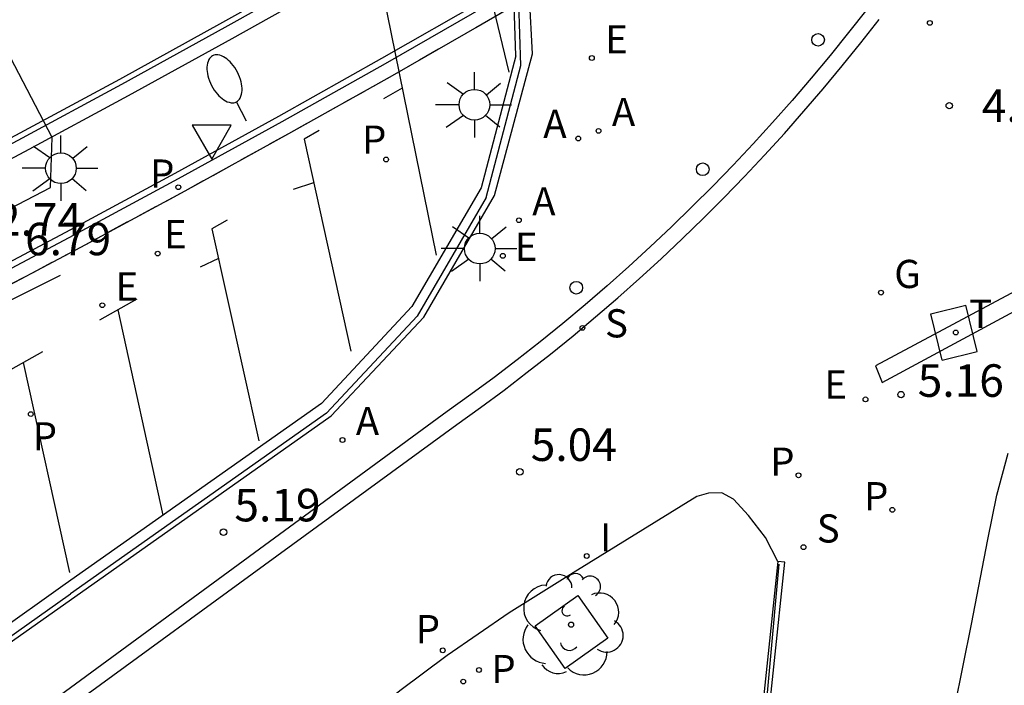
# Model space of a CAD drawing. Units: millimetres. Extents: x 585894 to 586245, y 4796540 to 4796791.
# Drawn here: x 586073 to 586096, y 4796721 to 4796736 of the extents above; entities that cross this region are included whole.
import ezdxf

# ---------------------------------------------------------------- set-up
doc = ezdxf.new("R2010")
doc.units = ezdxf.units.MM
doc.linetypes.add('TRAZOS_NORMALES', pattern=[0.75, 0.5, -0.25])
for name, color, linetype in [('020204', 9, 'Continuous'), ('020308', 9, 'Continuous'), ('060106', 9, 'BARANDILLA'), ('060108', 9, 'Continuous'), ('060113', 4, 'Continuous'), ('070105', 6, 'Continuous'), ('070108', 9, 'VALLA'), ('080135', 9, 'TRAZOS_NORMALES'), ('100101', 9, 'Continuous'), ('100202', 3, 'Continuous'), ('200205', 4, 'Continuous'), ('200305', 4, 'Continuous'), ('210203', 4, 'Continuous'), ('210204', 9, 'Continuous'), ('210205', 4, 'Continuous'), ('210303', 4, 'Continuous'), ('210304', 9, 'Continuous'), ('210305', 4, 'Continuous'), ('220205', 1, 'Continuous'), ('220207', 9, 'Continuous'), ('220305', 1, 'Continuous'), ('220307', 9, 'Continuous'), ('230204', 9, 'Continuous'), ('230304', 9, 'Continuous'), ('240104', 1, 'Continuous'), ('240205', 1, 'Continuous'), ('240305', 1, 'Continuous'), ('250202', 9, 'Continuous'), ('250206', 9, 'Continuous'), ('260101', 9, 'Continuous'), ('260202', 9, 'Continuous'), ('260205', 9, 'Continuous'), ('270204', 9, 'Continuous'), ('270304', 9, 'Continuous')]:
    doc.layers.add(name, color=color, linetype=linetype)
doc.styles.add('ARIAL', font='ARIAL.TTF', dxfattribs={"height": 1})
doc.styles.add('ROMANS', font='romans__.ttf', dxfattribs={"height": 1})
doc.linetypes.add('BARANDILLA', pattern='A,1,[201,DONOSTI.shx,S=0.1,R=0,X=0,Y=0],1', length=2)
doc.linetypes.add('VALLA', pattern='A,1,[200,DONOSTI.shx,S=0.1,R=0,X=0,Y=0],1', length=2)

# ---------------------------------------------------------------- blocks, each defined once
blk = doc.blocks.new('PLUVI3')
blk.add_circle((0, 0), 0.055)
blk = doc.blocks.new('REGALU')
blk.add_circle((0, 0), 0.055)
blk = doc.blocks.new('FAREDI')
blk.add_line((0, 0), (0.5, 0))
blk.add_lwpolyline([(0.5, 0, 0.159986), (0.538, -0.117, 0.106322), (0.675, -0.238, 0.071006), (0.858, -0.309, 0.057309), (1.099, -0.337, 0.057309), (1.339, -0.309, 0.071006), (1.522, -0.238, 0.106322), (1.659, -0.117, 0.159986), (1.697, 0, 0.159986), (1.659, 0.117, 0.106322), (1.522, 0.238, 0.071006), (1.339, 0.309, 0.057309), (1.099, 0.337, 0.057309), (0.858, 0.309, 0.071006), (0.675, 0.238, 0.106322), (0.538, 0.117, 0.159986)], format="xyb", close=True)
blk = doc.blocks.new('ABAS')
blk.add_circle((0, 0), 0.055)
blk = doc.blocks.new('SANEA')
blk.add_circle((0, 0), 0.055)
blk = doc.blocks.new('PLUVI2')
blk.add_circle((0, 0), 0.055)
blk = doc.blocks.new('REGELE')
blk.add_circle((0, 0), 0.055)
blk = doc.blocks.new('REIND')
blk.add_circle((0, 0), 0.055)
blk = doc.blocks.new('REGAS')
blk.add_circle((0, 0), 0.055)
blk = doc.blocks.new('SETRA')
at = {"linetype": 'Continuous'}
blk.add_lwpolyline([(0.451, 0.26), (-0.45, 0.26), (-0.001, -0.52)], close=True, dxfattribs=at)
blk = doc.blocks.new('FAROLA')
for p, q in [((0, 0.355), (0, 0.755)), ((-0.63, 0.51), (-0.255, 0.245)), ((0.605, 0.49), (0.276, 0.223)), ((-0.355, 0), (-0.895, 0)), ((0.355, 0), (0.855, 0)), ((-0.65, -0.52), (-0.255, -0.24)), ((0, -0.355), (0, -0.755)), ((0.585, -0.52), (0.256, -0.246))]:
    blk.add_line(p, q)
blk.add_circle((0, 0), 0.355)
blk = doc.blocks.new('RETEL')
blk.add_circle((0, 0), 0.055)
blk = doc.blocks.new('HUEPIV')
blk.add_circle((0, 0), 0.145)
blk = doc.blocks.new('COTAPU')
blk.add_circle((0, 0), 0.075)
blk = doc.blocks.new('ARBOL')
blk.add_circle((0, 0), 0.0587)
for centre, radius, start, end in [((-0.28, 0.855), 0.3, 359.2878, 173.6078), ((0.097, 0.97), 0.21, 23.1565, 160.4665), ((-0.564, 0.381), 0.532, 92.28, 254.58), ((0.438, 0.881), 0.24, 301.578, 139.328), ((0.656, 0.288), 0.443, 319.8556, 114.7656), ((-0.091, 0.321), 0.12, 119.14, 310.56), ((0.819, -0.249), 0.383, 235.5275, 62.0275), ((-0.556, -0.339), 0.555, 142.64, 266.54), ((-0.039, -0.384), 0.21, 189.64, 323.88), ((0.299, -0.624), 0.532, 224.67, 0.24), ((-0.301, -0.676), 0.45, 213.78, 295.32)]:
    blk.add_arc(centre, radius, start, end)

msp = doc.modelspace()

# ---------------------------------------------------------------- linework, layer by layer
at = {"layer": '060106'}
for points in [[(586084.489, 4796734.894, 6.383), (586084.441, 4796736.339, 6.361)], [(586083.685, 4796731.85, 6.942), (586084.489, 4796734.894, 6.383)], [(586083.685, 4796731.85, 6.942), (586082.09, 4796729.111, 6.869)], [(586080.001, 4796726.878, 6.812), (586082.09, 4796729.111, 6.869)], [(586080.001, 4796726.878, 6.812), (586074.088, 4796722.709, 6.861)], [(586090.014, 4796718.64, 5.996), (586090.451, 4796723.395, 5.495)], [(586067.297, 4796717.898, 7.044), (586074.088, 4796722.709, 6.861)]]:
    msp.add_polyline3d(points, dxfattribs=at)
at = {"layer": '060108'}
for points in [[(586086.154, 4796740.274, 12.596), (586082.553, 4796738.191, 12.626), (586080.188, 4796736.84, 12.64), (586077.812, 4796735.508, 12.655), (586075.425, 4796734.195, 12.67), (586073.028, 4796732.902, 12.684), (586070.62, 4796731.628, 12.699), (586068.202, 4796730.373, 12.714), (586065.774, 4796729.138, 12.729), (586063.258, 4796727.885, 12.74), (586060.732, 4796726.652, 12.751), (586058.195, 4796725.44, 12.762), (586055.648, 4796724.249, 12.773), (586053.092, 4796723.08, 12.784), (586050.526, 4796721.932, 12.795), (586029.668, 4796712.642, 12.831), (586022.218, 4796709.288, 12.9), (586014.887, 4796706.109, 13.011), (586007.554, 4796702.926, 13.144), (586000.18, 4796699.802, 13.279), (585992.836, 4796696.702, 13.445), (585985.425, 4796693.695, 13.603), (585981.737, 4796692.202, 13.685)], [(586092.468, 4796736.19, 5.145), (586092.05, 4796735.655, 5.151), (586091.623, 4796735.127, 5.157), (586091.189, 4796734.605, 5.164), (586090.747, 4796734.09, 5.17), (586090.297, 4796733.582, 5.176), (586089.844, 4796733.086, 5.177), (586089.385, 4796732.597, 5.178), (586088.917, 4796732.115, 5.18), (586088.443, 4796731.641, 5.181), (586087.962, 4796731.173, 5.182), (586087.474, 4796730.713, 5.183), (586086.978, 4796730.26, 5.185), (586086.476, 4796729.814, 5.186), (586085.968, 4796729.377, 5.187), (586085.453, 4796728.946, 5.189), (586084.931, 4796728.524, 5.19), (586084.404, 4796728.109, 5.191), (586083.87, 4796727.703, 5.192), (586083.33, 4796727.304, 5.194), (586082.784, 4796726.914, 5.195), (586069.865, 4796717.453, 5.245)], [(586094.887, 4796722.008, 5.819), (586095.266, 4796723.961, 5.716), (586095.469, 4796724.987, 5.645), (586095.731, 4796725.954, 5.588)], [(586090.419, 4796723.458, 5.286), (586090.136, 4796724.013, 5.123), (586089.739, 4796724.517, 5.105), (586089.396, 4796724.892, 5.083), (586089.124, 4796725.04, 5.077), (586088.815, 4796725.029, 5.076), (586088.55, 4796724.958, 5.078), (586085.69, 4796723.198, 5.027), (586084.215, 4796722.275, 5.005), (586082.782, 4796721.287, 4.984), (586081.694, 4796720.473, 4.986), (586080.635, 4796719.621, 4.988), (586080.574, 4796719.573, 4.99)], [(586089.582, 4796700.698, 7.09), (586090.143, 4796702.412, 6.948), (586090.679, 4796704.135, 6.806), (586091.19, 4796705.865, 6.664), (586091.675, 4796707.602, 6.522), (586092.136, 4796709.346, 6.38), (586092.625, 4796711.318, 6.308), (586093.081, 4796713.298, 6.236), (586093.505, 4796715.285, 6.164), (586093.896, 4796717.278, 6.092), (586094.499, 4796720.106, 5.943), (586094.887, 4796722.008, 5.819)]]:
    msp.add_polyline3d(points, dxfattribs=at)
at = {"layer": '060113'}
for points in [[(585981.625, 4796692.48, 13.685), (585985.313, 4796693.973, 13.603), (585992.722, 4796696.979, 13.445), (586000.064, 4796700.079, 13.279), (586007.436, 4796703.202, 13.144), (586011.091, 4796704.808, 12.946), (586024.777, 4796710.806, 12.782), (586029.608, 4796712.96, 12.748), (586050.364, 4796722.211, 12.701), (586052.964, 4796723.362, 12.784), (586055.518, 4796724.531, 12.773), (586058.063, 4796725.72, 12.762), (586060.597, 4796726.931, 12.751), (586063.121, 4796728.163, 12.74), (586065.635, 4796729.415, 12.729), (586068.061, 4796730.649, 12.714), (586070.476, 4796731.902, 12.699), (586072.882, 4796733.175, 12.684), (586075.277, 4796734.467, 12.67), (586077.661, 4796735.779, 12.655), (586080.035, 4796737.11, 12.64), (586082.399, 4796738.46, 12.626), (586086.055, 4796740.574, 12.596), (586086.259, 4796740.696, 12.594)], [(586070.053, 4796717.174, 5.26), (586083.006, 4796726.618, 5.058), (586083.554, 4796727.009, 5.056), (586084.098, 4796727.41, 5.055), (586084.635, 4796727.82, 5.054), (586085.167, 4796728.237, 5.052), (586085.692, 4796728.662, 5.051), (586086.21, 4796729.095, 5.05), (586086.722, 4796729.536, 5.049), (586087.227, 4796729.985, 5.047), (586087.726, 4796730.44, 5.046), (586088.217, 4796730.904, 5.045), (586088.702, 4796731.375, 5.044), (586089.179, 4796731.853, 5.042), (586089.65, 4796732.338, 5.041), (586090.113, 4796732.83, 5.04), (586090.568, 4796733.329, 5.039), (586091.021, 4796733.84, 5.032), (586091.466, 4796734.359, 5.026), (586091.903, 4796734.884, 5.02), (586092.333, 4796735.416, 5.014), (586092.754, 4796735.954, 5.008)]]:
    msp.add_polyline3d(points, dxfattribs=at)
at = {"layer": '070105'}
for points in [[(586068.229, 4796729.279, 7.035), (586073.627, 4796732.081, 6.726), (586073.669, 4796733.235, 6.638), (586070.975, 4796738.391, 6.495), (586072.518, 4796739.516, 6.412), (586074.52, 4796741.334, 6.329), (586076.015, 4796743.625, 6.227), (586076.326, 4796744.438, 6.213)], [(585975.443, 4796687.462, 13.871), (585986.35, 4796691.847, 13.607), (585996.34, 4796695.903, 13.427), (586001.252, 4796697.961, 13.321), (586006.15, 4796700.055, 13.216), (586011.032, 4796702.184, 13.111), (586021.336, 4796706.706, 12.97), (586032.405, 4796711.603, 12.837), (586051.003, 4796719.889, 12.813), (586053.667, 4796721.073, 12.806), (586056.321, 4796722.28, 12.799), (586058.964, 4796723.511, 12.792), (586061.597, 4796724.764, 12.785), (586064.218, 4796726.041, 12.778), (586066.828, 4796727.341, 12.771), (586069.263, 4796728.579, 12.757), (586071.688, 4796729.837, 12.743), (586074.102, 4796731.115, 12.729), (586076.505, 4796732.412, 12.716), (586078.898, 4796733.73, 12.702), (586081.28, 4796735.066, 12.688), (586083.651, 4796736.423, 12.675), (586084.918, 4796737.161, 12.662)], [(586067.276, 4796717.765, 5.313), (586080.111, 4796726.814, 5.207), (586082.244, 4796729.094, 5.264), (586083.877, 4796731.897, 5.337), (586084.753, 4796735.162, 5.375), (586084.687, 4796736.482, 5.364)], [(586084.334, 4796736.277, 12.67), (586083.884, 4796736.015, 12.675), (586081.512, 4796734.658, 12.688), (586079.126, 4796733.319, 12.702), (586076.73, 4796732, 12.716), (586074.323, 4796730.7, 12.729), (586071.906, 4796729.42, 12.743), (586069.746, 4796728.3, 12.755)], [(586084.371, 4796735.118, 6.347), (586084.334, 4796736.277, 6.329)], [(586084.371, 4796735.118, 6.347), (586083.567, 4796732.075, 6.906), (586081.972, 4796729.335, 6.833), (586079.883, 4796727.103, 6.776), (586073.97, 4796722.934, 6.84)], [(586087.953, 4796709.009, 6.524), (586088.106, 4796709.523, 6.483), (586088.687, 4796711.634, 6.314), (586090.278, 4796718.576, 5.894), (586090.068, 4796718.614, 5.903), (586090.578, 4796723.441, 5.286), (586090.419, 4796723.458, 5.286)], [(586090.419, 4796723.458, 5.286), (586089.894, 4796718.483, 5.922), (586090.065, 4796718.452, 5.904), (586090.015, 4796718.231, 5.917)], [(586073.97, 4796722.934, 6.84), (586072.324, 4796721.761, 6.884)]]:
    msp.add_polyline3d(points, dxfattribs=at)
at = {"layer": '070108'}
msp.add_polyline3d([(586084.792, 4796736.914, 12.864), (586083.725, 4796736.293, 12.875), (586081.354, 4796734.936, 12.888), (586078.971, 4796733.598, 12.902), (586076.577, 4796732.281, 12.916), (586074.172, 4796730.982, 12.929), (586071.757, 4796729.704, 12.943), (586069.332, 4796728.445, 12.957), (586066.896, 4796727.207, 12.971), (586064.284, 4796725.906, 12.978), (586061.662, 4796724.629, 12.985), (586059.028, 4796723.375, 12.992), (586056.384, 4796722.144, 12.999), (586053.729, 4796720.936, 13.006), (586051.064, 4796719.752, 13.013), (586032.466, 4796711.466, 13.037), (586021.397, 4796706.569, 13.17), (586011.092, 4796702.047, 13.311), (586006.21, 4796699.917, 13.416), (586001.311, 4796697.823, 13.521), (585996.397, 4796695.764, 13.627), (585986.406, 4796691.708, 13.807), (585975.498, 4796687.322, 14.071)], dxfattribs=at)
at = {"layer": '080135'}
msp.add_polyline3d([(586084.334, 4796736.277, 12.67), (586083.884, 4796736.015, 12.675), (586081.512, 4796734.658, 12.688), (586079.126, 4796733.319, 12.702), (586076.73, 4796732, 12.716), (586074.323, 4796730.7, 12.729), (586071.906, 4796729.42, 12.743), (586069.746, 4796728.3, 12.755)], dxfattribs=at)
at = {"layer": '100101'}
msp.add_polyline3d([(586086.494, 4796721.686, 5.035), (586085.51, 4796720.99, 5.025), (586084.814, 4796721.974, 5.025), (586085.798, 4796722.67, 5.035), (586086.494, 4796721.686, 5.035)], dxfattribs=at)
at = {"layer": '240104'}
for points in [[(586093.948, 4796729.168, 5.194), (586094.754, 4796729.366, 5.256)], [(586095.016, 4796728.3, 5.309), (586094.754, 4796729.366, 5.256)], [(586094.209, 4796728.102, 5.247), (586093.948, 4796729.168, 5.194)], [(586094.209, 4796728.102, 5.247), (586095.016, 4796728.3, 5.309)]]:
    msp.add_polyline3d(points, dxfattribs=at)
at = {"layer": '260101'}
for points in [[(586082.34, 4796738.564, 12.626), (586079.976, 4796737.214, 12.64), (586077.603, 4796735.884, 12.655), (586075.219, 4796734.573, 12.67), (586072.825, 4796733.281, 12.684), (586070.42, 4796732.009, 12.699), (586068.006, 4796730.756, 12.714), (586065.581, 4796729.523, 12.729), (586063.068, 4796728.27, 12.74), (586060.545, 4796727.039, 12.751), (586058.011, 4796725.829, 12.762), (586055.468, 4796724.64, 12.773), (586052.915, 4796723.472, 12.784), (586050.35, 4796722.325, 12.795)], [(586083.352, 4796738.296, 6.317), (586084.205, 4796734.745, 6.368)], [(586081.209, 4796737.03, 6.356), (586082.529, 4796730.521, 6.524)], [(586081.748, 4796734.374, 6.408), (586081.319, 4796734.125, 6.417)], [(586079.831, 4796733.393, 6.479), (586079.481, 4796733.197, 6.489)], [(586079.481, 4796733.197, 6.489), (586080.562, 4796728.305, 6.617)], [(586079.703, 4796732.191, 6.523), (586079.229, 4796732.032, 6.545)], [(586077.706, 4796731.327, 6.613), (586077.356, 4796731.131, 6.623)], [(586077.356, 4796731.131, 6.623), (586078.437, 4796726.239, 6.751)], [(586077.509, 4796730.441, 6.632), (586077.083, 4796730.246, 6.651)], [(586071.585, 4796728.928, 6.775), (586073.859, 4796730.063, 6.757)], [(586074.772, 4796729.031, 6.749), (586075.632, 4796729.517, 6.71)], [(586075.182, 4796729.263, 6.731), (586076.224, 4796724.523, 6.737)], [(586072.591, 4796727.816, 6.852), (586073.451, 4796728.302, 6.813)], [(586073.001, 4796728.048, 6.834), (586074.066, 4796723.204, 6.84)]]:
    msp.add_polyline3d(points, dxfattribs=at)
msp.add_polyline3d([(586096.685, 4796730.112, 5.304), (586092.672, 4796727.972, 5.225), (586092.823, 4796727.588, 5.241), (586096.564, 4796729.597, 5.332)], close=True, dxfattribs=at)

# ---------------------------------------------------------------- block references
at = {"layer": '020204', "rotation": 359.9987685839998}
for p in [(586094.375, 4796733.969, 4.896), (586093.26, 4796727.305, 5.162), (586084.464, 4796725.525, 5.042), (586077.624, 4796724.131, 5.191)]:
    msp.add_blockref('COTAPU', p, dxfattribs=at)
at = {"layer": '100202', "rotation": 359.9987685839998}
msp.add_blockref('ARBOL', (586085.646, 4796721.999, 5.007), dxfattribs=at)
at = {"layer": '200205', "rotation": 359.9987685839998}
for p in [(586086.279, 4796733.387, 5.311), (586085.811, 4796733.212, 5.318), (586084.44, 4796731.326, 5.32), (586080.369, 4796726.258, 5.19)]:
    msp.add_blockref('ABAS', p, dxfattribs=at)
at = {"layer": '210203', "rotation": 359.9987685839998}
for p in [(586076.58, 4796732.088, 6.607), (586090.894, 4796725.444, 5.261), (586093.059, 4796724.647, 5.461), (586083.519, 4796720.954, 5.013), (586083.157, 4796720.687, 5.011)]:
    msp.add_blockref('PLUVI2', p, dxfattribs=at)
at = {"layer": '210204', "rotation": 359.9987685839998}
for p in [(586093.925, 4796735.877, 4.78), (586085.907, 4796728.843, 5.083), (586091.01, 4796723.787, 5.317)]:
    msp.add_blockref('SANEA', p, dxfattribs=at)
at = {"layer": '210205', "rotation": 359.9987685839998}
for p in [(586081.375, 4796732.728, 6.479), (586073.175, 4796726.856, 6.626), (586082.683, 4796721.407, 4.896)]:
    msp.add_blockref('PLUVI3', p, dxfattribs=at)
at = {"layer": '220205', "rotation": 359.9987685839998}
for p in [(586086.124, 4796735.068, 5.336), (586074.825, 4796729.367, 6.734), (586092.44, 4796727.195, 5.215)]:
    msp.add_blockref('REGELE', p, dxfattribs=at)
at = {"layer": '220207', "rotation": 359.9987685839998}
for p in [(586076.104, 4796730.557, 6.667), (586084.07, 4796730.506, 5.301)]:
    msp.add_blockref('REGALU', p, dxfattribs=at)
at = {"layer": '230204', "rotation": 359.9987685839998}
msp.add_blockref('REGAS', (586092.798, 4796729.657, 5.154), dxfattribs=at)
at = {"layer": '240205', "rotation": 359.9987685839998}
msp.add_blockref('RETEL', (586094.524, 4796728.738, 5.246), dxfattribs=at)
at = {"layer": '250202', "rotation": 117.3961606977923}
msp.add_blockref('FAREDI', (586078.151, 4796733.613, 12.769), dxfattribs=at)
at = {"layer": '250206', "rotation": 359.9987685839998}
for p in [(586083.414, 4796733.99, 6.44), (586073.87, 4796732.526, 6.693), (586083.538, 4796730.673, 5.325)]:
    msp.add_blockref('FAROLA', p, dxfattribs=at)
at = {"layer": '260202', "rotation": 359.9987685839998}
for p in [(586091.346, 4796735.488, 5.197), (586088.684, 4796732.503, 5.22), (586085.765, 4796729.77, 5.228)]:
    msp.add_blockref('HUEPIV', p, dxfattribs=at)
at = {"layer": '260205', "rotation": 359.9987685839998}
msp.add_blockref('SETRA', (586077.351, 4796733.256, 12.683), dxfattribs=at)
at = {"layer": '270204', "rotation": 359.9987685839998}
msp.add_blockref('REIND', (586086.006, 4796723.583, 4.948), dxfattribs=at)

# ---------------------------------------------------------------- texts
at = {"layer": '020308', "style": 'ARIAL'}
for s, p in [('4.90', (586095.125, 4796733.594, 4.896)), ('12.74', (586071.804, 4796730.971, 12.739)), ('6.79', (586073.042, 4796730.519, 6.793)), ('5.16', (586093.646, 4796727.254, 5.162)), ('5.04', (586084.714, 4796725.775, 5.042)), ('5.19', (586077.874, 4796724.381, 5.191))]:
    msp.add_text(s, height=0.75, rotation=359.9988, dxfattribs=at).set_placement(p)
at = {"layer": '200305', "style": 'ROMANS'}
for p in [(586086.586, 4796733.499, 5.311), (586085.003, 4796733.227, 5.318), (586084.747, 4796731.438, 5.32), (586080.676, 4796726.37, 5.19)]:
    msp.add_text('A', height=0.65, rotation=359.9988, dxfattribs=at).set_placement(p)
at = {"layer": '210303', "style": 'ROMANS'}
for p in [(586075.928, 4796732.078, 6.607), (586090.241, 4796725.434, 5.261), (586092.407, 4796724.637, 5.461), (586083.805, 4796720.651, 5.013)]:
    msp.add_text('P', height=0.65, rotation=359.9988, dxfattribs=at).set_placement(p)
at = {"layer": '210304', "style": 'ROMANS'}
for p in [(586086.429, 4796728.624, 5.083), (586091.316, 4796723.893, 5.317)]:
    msp.add_text('S', height=0.65, rotation=359.9988, dxfattribs=at).set_placement(p)
at = {"layer": '210305', "style": 'ROMANS'}
for p in [(586080.82, 4796732.861, 6.479), (586073.218, 4796726.017, 6.626), (586082.059, 4796721.572, 4.896)]:
    msp.add_text('P', height=0.65, rotation=359.9988, dxfattribs=at).set_placement(p)
at = {"layer": '220305', "style": 'ROMANS'}
for p in [(586086.43, 4796735.174, 5.336), (586075.131, 4796729.473, 6.734), (586091.49, 4796727.214, 5.215)]:
    msp.add_text('E', height=0.65, rotation=359.9988, dxfattribs=at).set_placement(p)
at = {"layer": '220307', "style": 'ROMANS'}
for p in [(586076.25, 4796730.68, 6.667), (586084.346, 4796730.39, 5.301)]:
    msp.add_text('E', height=0.65, rotation=359.9988, dxfattribs=at).set_placement(p)
at = {"layer": '230304', "style": 'ROMANS'}
msp.add_text('G', height=0.65, rotation=359.9988, dxfattribs=at).set_placement((586093.104, 4796729.763, 5.154))
at = {"layer": '240305', "style": 'ROMANS'}
msp.add_text('T', height=0.65, rotation=359.9988, dxfattribs=at).set_placement((586094.83, 4796728.844, 5.246))
at = {"layer": '270304', "style": 'ROMANS'}
msp.add_text('I', height=0.65, rotation=359.9988, dxfattribs=at).set_placement((586086.312, 4796723.689, 4.948))

doc.saveas('drawing.dxf')
